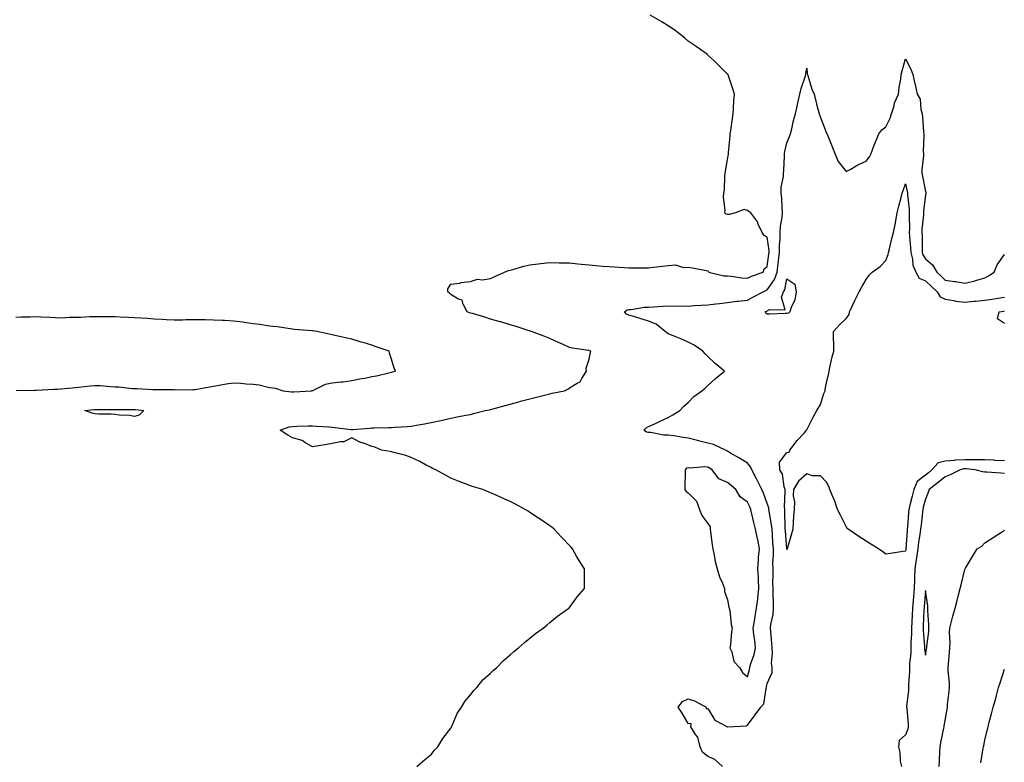
# Model space of a CAD drawing. Units: inches. Extents: x 899843 to 902483, y 7300538 to 7303178.
# Drawn here: x 900290 to 900788, y 7300974 to 7301350 of the extents above; entities that cross this region are included whole.
import ezdxf

# ---------------------------------------------------------------- set-up
doc = ezdxf.new("R2010")
doc.units = ezdxf.units.IN
doc.header["$MEASUREMENT"] = 0
doc.layers.add('Contour_89987300', color=7, linetype='Continuous', true_color=0x588784)

msp = doc.modelspace()

# ---------------------------------------------------------------- linework, layer by layer
at = {"layer": 'Contour_89987300'}
for points in [[(900490.79, 7300971.92, 3309), (900494.66, 7300975.31, 3309), (900498.05, 7300977.94, 3309), (900499.79, 7300980.18, 3309), (900501.49, 7300981.92, 3309), (900503.97, 7300986, 3309), (900508.05, 7300991.31, 3309), (900508.26, 7300991.71, 3309), (900508.42, 7300991.92, 3309), (900508.79, 7300992.66, 3309), (900511.29, 7300998.68, 3309), (900513.52, 7301001.92, 3309), (900515.18, 7301004.79, 3309), (900518.05, 7301008.17, 3309), (900519.62, 7301010.36, 3309), (900521.26, 7301011.92, 3309), (900524.28, 7301015.69, 3309), (900528.05, 7301019.1, 3309), (900529.48, 7301020.49, 3309), (900531.38, 7301021.92, 3309), (900534.6, 7301025.37, 3309), (900538.05, 7301028.43, 3309), (900539.88, 7301030.09, 3309), (900542.34, 7301031.92, 3309), (900545.33, 7301034.63, 3309), (900548.05, 7301036.84, 3309), (900550.83, 7301039.14, 3309), (900554.83, 7301041.92, 3309), (900556.52, 7301043.45, 3309), (900558.05, 7301044.7, 3309), (900562.02, 7301047.96, 3309), (900567.74, 7301051.92, 3309), (900567.89, 7301052.09, 3309), (900568.05, 7301052.25, 3309), (900572.13, 7301057.84, 3309), (900575.67, 7301061.92, 3309), (900575.71, 7301064.25, 3309), (900575.58, 7301069.45, 3309), (900575.59, 7301071.92, 3309), (900572.64, 7301076.51, 3309), (900571.64, 7301078.33, 3309), (900569.57, 7301081.92, 3309), (900568.88, 7301082.75, 3309), (900568.05, 7301083.75, 3309), (900564.09, 7301087.96, 3309), (900560.29, 7301091.92, 3309), (900559.05, 7301092.92, 3309), (900558.05, 7301093.62, 3309), (900553.19, 7301097.06, 3309), (900552.42, 7301097.55, 3309), (900548.05, 7301100.41, 3309), (900547.12, 7301100.99, 3309), (900545.65, 7301101.92, 3309), (900540.68, 7301104.55, 3309), (900538.05, 7301105.85, 3309), (900533.91, 7301107.79, 3309), (900530.91, 7301109.06, 3309), (900526.95, 7301110.82, 3309), (900524.18, 7301111.92, 3309), (900519.48, 7301113.35, 3309), (900518.05, 7301113.83, 3309), (900514.91, 7301115.06, 3309), (900512.21, 7301116.08, 3309), (900508.05, 7301117.76, 3309), (900505.34, 7301119.21, 3309), (900500.42, 7301121.92, 3309), (900498.82, 7301122.69, 3309), (900498.05, 7301123.1, 3309), (900495.6, 7301124.37, 3309), (900492.29, 7301126.16, 3309), (900488.05, 7301128.15, 3309), (900485.33, 7301129.2, 3309), (900479.23, 7301130.75, 3309), (900478.05, 7301131.12, 3309), (900477.4, 7301131.27, 3309), (900472.93, 7301131.92, 3309), (900469.56, 7301133.43, 3309), (900468.05, 7301133.8, 3309), (900464.96, 7301135.01, 3309), (900462.02, 7301135.88, 3309), (900458.05, 7301138.13, 3309), (900453.85, 7301136.12, 3309), (900452.29, 7301136.16, 3309), (900448.05, 7301135.18, 3309), (900445.26, 7301134.71, 3309), (900440.11, 7301133.98, 3309), (900438.05, 7301133.64, 3309), (900434.17, 7301135.8, 3309), (900432.85, 7301136.72, 3309), (900428.05, 7301138.12, 3309), (900425.57, 7301139.45, 3309), (900421.7, 7301141.92, 3309), (900426.29, 7301143.68, 3309), (900428.05, 7301143.9, 3309), (900430.13, 7301144, 3309), (900435.82, 7301144.16, 3309), (900438.05, 7301144.25, 3309), (900440.11, 7301143.98, 3309), (900446.3, 7301143.67, 3309), (900448.05, 7301143.46, 3309), (900449.46, 7301143.33, 3309), (900457.56, 7301142.41, 3309), (900458.05, 7301142.36, 3309), (900458.51, 7301142.38, 3309), (900466.89, 7301143.08, 3309), (900468.05, 7301143.13, 3309), (900469.34, 7301143.22, 3309), (900476.63, 7301143.35, 3309), (900478.05, 7301143.43, 3309), (900479.71, 7301143.58, 3309), (900486.12, 7301143.85, 3309), (900488.05, 7301144.03, 3309), (900490.62, 7301144.5, 3309), (900494.74, 7301145.23, 3309), (900498.05, 7301145.83, 3309), (900503.02, 7301146.89, 3309), (900503.07, 7301146.9, 3309), (900508.05, 7301147.99, 3309), (900511.29, 7301148.68, 3309), (900515.63, 7301149.5, 3309), (900518.05, 7301149.99, 3309), (900519.57, 7301150.41, 3309), (900525.35, 7301151.92, 3309), (900527.63, 7301152.35, 3309), (900528.05, 7301152.44, 3309), (900528.77, 7301152.64, 3309), (900535.53, 7301154.44, 3309), (900538.05, 7301155.16, 3309), (900542.52, 7301156.39, 3309), (900543.34, 7301156.63, 3309), (900548.05, 7301157.91, 3309), (900551.37, 7301158.61, 3309), (900556.02, 7301159.89, 3309), (900558.05, 7301160.37, 3309), (900559.32, 7301160.64, 3309), (900565.55, 7301161.92, 3309), (900567.2, 7301162.77, 3309), (900568.05, 7301163.34, 3309), (900571.87, 7301165.75, 3309), (900573.53, 7301166.43, 3309), (900574.28, 7301168.14, 3309), (900576.69, 7301171.92, 3309), (900576.57, 7301173.4, 3309), (900578.05, 7301177.94, 3309), (900578.75, 7301181.23, 3309), (900578.82, 7301181.92, 3309), (900578.26, 7301182.13, 3309), (900578.05, 7301182.21, 3309), (900577.67, 7301182.3, 3309), (900569.55, 7301183.41, 3309), (900568.05, 7301183.88, 3309), (900564.56, 7301185.41, 3309), (900562.43, 7301186.3, 3309), (900558.05, 7301188.32, 3309), (900555.53, 7301189.39, 3309), (900548.77, 7301191.92, 3309), (900548.25, 7301192.12, 3309), (900548.05, 7301192.18, 3309), (900547.67, 7301192.29, 3309), (900540.66, 7301194.53, 3309), (900538.05, 7301195.27, 3309), (900533.26, 7301196.71, 3309), (900532.94, 7301196.81, 3309), (900528.05, 7301198.21, 3309), (900525.23, 7301199.1, 3309), (900519.02, 7301200.95, 3309), (900518.05, 7301201.25, 3309), (900517.56, 7301201.42, 3309), (900516.29, 7301201.92, 3309), (900514.24, 7301205.73, 3309), (900513.82, 7301207.69, 3309), (900511.52, 7301208.45, 3309), (900508.05, 7301210.61, 3309), (900507.39, 7301211.26, 3309), (900506.48, 7301211.92, 3309), (900506.52, 7301213.45, 3309), (900508.05, 7301215.83, 3309), (900512.54, 7301216.4, 3309), (900513.27, 7301216.7, 3309), (900518.05, 7301217.11, 3309), (900521.59, 7301218.38, 3309), (900524.14, 7301218.01, 3309), (900528.05, 7301218.66, 3309), (900530.23, 7301219.74, 3309), (900535.16, 7301221.92, 3309), (900537.27, 7301222.7, 3309), (900538.05, 7301222.91, 3309), (900539.38, 7301223.25, 3309), (900545.05, 7301224.92, 3309), (900548.05, 7301225.63, 3309), (900552.27, 7301226.14, 3309), (900553.64, 7301226.33, 3309), (900558.05, 7301226.83, 3309), (900562.82, 7301226.7, 3309), (900563.29, 7301226.68, 3309), (900568.05, 7301226.55, 3309), (900572.3, 7301226.17, 3309), (900573.97, 7301226, 3309), (900578.05, 7301225.63, 3309), (900581.45, 7301225.32, 3309), (900584.98, 7301224.99, 3309), (900588.05, 7301224.69, 3309), (900590.67, 7301224.55, 3309), (900595.77, 7301224.2, 3309), (900598.05, 7301224.07, 3309), (900600.23, 7301224.1, 3309), (900605.91, 7301224.06, 3309), (900608.05, 7301224.1, 3309), (900610.6, 7301224.47, 3309), (900615.11, 7301224.86, 3309), (900618.05, 7301225.36, 3309), (900621.66, 7301225.53, 3309), (900625.69, 7301224.28, 3309), (900628.05, 7301224.51, 3309), (900630.26, 7301224.13, 3309), (900637.27, 7301222.7, 3309), (900638.05, 7301222.56, 3309), (900638.33, 7301222.2, 3309), (900638.5, 7301221.92, 3309), (900646.12, 7301219.99, 3309), (900648.05, 7301220.05, 3309), (900650.02, 7301219.95, 3309), (900655.09, 7301218.96, 3309), (900658.05, 7301218.84, 3309), (900660.14, 7301219.82, 3309), (900665.97, 7301221.92, 3309), (900666.44, 7301223.53, 3309), (900668.05, 7301224.79, 3309), (900668.89, 7301231.07, 3309), (900669, 7301231.92, 3309), (900668.99, 7301232.87, 3309), (900668.05, 7301239.57, 3309), (900666.54, 7301240.41, 3309), (900665.46, 7301241.92, 3309), (900663.4, 7301246.57, 3309), (900663.24, 7301247.11, 3309), (900659.77, 7301251.92, 3309), (900658.75, 7301252.62, 3309), (900658.05, 7301253.08, 3309), (900656.45, 7301253.52, 3309), (900652, 7301251.92, 3309), (900648.85, 7301251.12, 3309), (900648.05, 7301251, 3309), (900647.34, 7301251.21, 3309), (900646.63, 7301251.92, 3309), (900646.75, 7301253.22, 3309), (900646.01, 7301259.88, 3309), (900646.14, 7301261.92, 3309), (900646.38, 7301263.6, 3309), (900646.59, 7301270.46, 3309), (900646.77, 7301271.92, 3309), (900646.98, 7301272.99, 3309), (900648.05, 7301278.87, 3309), (900648.47, 7301281.5, 3309), (900648.51, 7301281.92, 3309), (900648.56, 7301282.43, 3309), (900649.29, 7301290.69, 3309), (900649.39, 7301291.92, 3309), (900649.6, 7301293.47, 3309), (900650.43, 7301299.54, 3309), (900650.76, 7301301.92, 3309), (900651.02, 7301304.89, 3309), (900651.23, 7301308.75, 3309), (900651.55, 7301311.92, 3309), (900650.69, 7301314.56, 3309), (900648.28, 7301321.69, 3309), (900648.21, 7301321.92, 3309), (900648.14, 7301322.01, 3309), (900648.05, 7301322.1, 3309), (900643.12, 7301327, 3309), (900641.01, 7301328.96, 3309), (900638.05, 7301331.71, 3309), (900637.94, 7301331.81, 3309), (900637.82, 7301331.92, 3309), (900632.15, 7301336.02, 3309), (900628.05, 7301338.8, 3309), (900626.33, 7301340.19, 3309), (900624.3, 7301341.92, 3309), (900620.84, 7301344.71, 3309), (900618.05, 7301346.45, 3309), (900614.71, 7301348.58, 3309), (900608.85, 7301351.92, 3309)], [(900645.41, 7300971.92, 3308), (900641.55, 7300975.42, 3308), (900638.05, 7300977.02, 3308), (900635.26, 7300979.13, 3308), (900634.07, 7300981.92, 3308), (900632.91, 7300986.78, 3308), (900631.86, 7300988.11, 3308), (900629.47, 7300991.92, 3308), (900629.57, 7300993.44, 3308), (900628.05, 7300993.73, 3308), (900625.08, 7300998.95, 3308), (900622.96, 7301001.92, 3308), (900625.15, 7301004.81, 3308), (900628.05, 7301006.04, 3308), (900631.31, 7301005.18, 3308), (900637.16, 7301001.92, 3308), (900637.24, 7301001.11, 3308), (900638.05, 7301001.24, 3308), (900641.51, 7300995.38, 3308), (900648, 7300991.97, 3308), (900648.05, 7300991.94, 3308), (900648.07, 7300991.94, 3308), (900657.47, 7300992.5, 3308), (900658.05, 7300992.8, 3308), (900662.02, 7300997.95, 3308), (900664.89, 7301001.92, 3308), (900666.36, 7301003.61, 3308), (900667.52, 7301011.38, 3308), (900667.72, 7301011.92, 3308), (900667.78, 7301012.18, 3308), (900668.05, 7301013.91, 3308), (900670.61, 7301019.36, 3308), (900670.56, 7301021.92, 3308), (900670.25, 7301024.13, 3308), (900670.78, 7301029.19, 3308), (900670.53, 7301031.92, 3308), (900670.35, 7301034.22, 3308), (900669.84, 7301040.12, 3308), (900669.71, 7301041.92, 3308), (900669.84, 7301043.72, 3308), (900671.13, 7301048.84, 3308), (900671.29, 7301051.92, 3308), (900671.19, 7301055.06, 3308), (900671.14, 7301058.83, 3308), (900671.05, 7301061.92, 3308), (900670.95, 7301064.82, 3308), (900671.13, 7301068.84, 3308), (900671.03, 7301071.92, 3308), (900670.98, 7301074.85, 3308), (900671.22, 7301078.75, 3308), (900671.17, 7301081.92, 3308), (900670.96, 7301084.83, 3308), (900670.7, 7301089.27, 3308), (900670.51, 7301091.92, 3308), (900670.3, 7301094.18, 3308), (900668.99, 7301100.98, 3308), (900668.88, 7301101.92, 3308), (900668.8, 7301102.66, 3308), (900668.05, 7301104.88, 3308), (900666.23, 7301110.1, 3308), (900665.42, 7301111.92, 3308), (900662.93, 7301116.79, 3308), (900662.65, 7301117.31, 3308), (900660.25, 7301121.92, 3308), (900659.56, 7301123.43, 3308), (900658.05, 7301125.32, 3308), (900654.03, 7301127.91, 3308), (900649.56, 7301130.42, 3308), (900648.05, 7301131.3, 3308), (900647.67, 7301131.54, 3308), (900646.94, 7301131.92, 3308), (900640.84, 7301134.71, 3308), (900638.05, 7301135.46, 3308), (900633.33, 7301136.64, 3308), (900632.88, 7301136.75, 3308), (900628.05, 7301137.93, 3308), (900624.52, 7301138.39, 3308), (900620.88, 7301139.09, 3308), (900618.05, 7301139.5, 3308), (900615.58, 7301139.46, 3308), (900609.18, 7301140.79, 3308), (900608.05, 7301140.76, 3308), (900607.09, 7301140.95, 3308), (900605.6, 7301141.92, 3308), (900606.87, 7301143.1, 3308), (900608.05, 7301143.83, 3308), (900611.58, 7301145.45, 3308), (900613.61, 7301146.36, 3308), (900618.05, 7301148.41, 3308), (900620.28, 7301149.69, 3308), (900623.86, 7301151.92, 3308), (900625.89, 7301154.08, 3308), (900628.05, 7301156.05, 3308), (900630.94, 7301159.03, 3308), (900635.07, 7301161.92, 3308), (900636.65, 7301163.32, 3308), (900638.05, 7301164.55, 3308), (900641.87, 7301168.1, 3308), (900646.41, 7301171.92, 3308), (900641.78, 7301175.64, 3308), (900638.05, 7301179.26, 3308), (900636.7, 7301180.57, 3308), (900635.56, 7301181.92, 3308), (900631.08, 7301184.95, 3308), (900628.05, 7301186.5, 3308), (900624.35, 7301188.22, 3308), (900620.09, 7301189.88, 3308), (900618.05, 7301190.74, 3308), (900617.32, 7301191.2, 3308), (900616.37, 7301191.92, 3308), (900611.82, 7301195.69, 3308), (900608.05, 7301197.04, 3308), (900604.37, 7301198.24, 3308), (900600.56, 7301199.4, 3308), (900598.05, 7301200.2, 3308), (900596.87, 7301200.74, 3308), (900595.87, 7301201.92, 3308), (900597.17, 7301202.8, 3308), (900598.05, 7301203.06, 3308), (900599.21, 7301203.08, 3308), (900605.78, 7301204.19, 3308), (900608.05, 7301204.21, 3308), (900610.55, 7301204.41, 3308), (900615.33, 7301204.63, 3308), (900618.05, 7301204.87, 3308), (900620.84, 7301204.7, 3308), (900625.08, 7301204.9, 3308), (900628.05, 7301204.75, 3308), (900631.11, 7301204.98, 3308), (900634.78, 7301205.19, 3308), (900638.05, 7301205.45, 3308), (900642.05, 7301205.92, 3308), (900643.93, 7301206.04, 3308), (900648.05, 7301206.6, 3308), (900652.78, 7301207.19, 3308), (900653.38, 7301207.24, 3308), (900658.05, 7301207.8, 3308), (900660.76, 7301209.21, 3308), (900665.98, 7301211.92, 3308), (900667.35, 7301212.61, 3308), (900668.05, 7301212.9, 3308), (900671.79, 7301218.19, 3308), (900673.12, 7301221.92, 3308), (900673.67, 7301226.3, 3308), (900673.82, 7301227.69, 3308), (900674.33, 7301231.92, 3308), (900674.3, 7301235.66, 3308), (900674.66, 7301238.53, 3308), (900674.63, 7301241.92, 3308), (900674.84, 7301245.13, 3308), (900675.65, 7301249.52, 3308), (900675.84, 7301251.92, 3308), (900675.61, 7301254.36, 3308), (900675.45, 7301259.32, 3308), (900675.16, 7301261.92, 3308), (900675.14, 7301264.83, 3308), (900676.35, 7301270.22, 3308), (900676.32, 7301271.92, 3308), (900676.41, 7301273.56, 3308), (900676.76, 7301280.62, 3308), (900676.82, 7301281.92, 3308), (900676.96, 7301283, 3308), (900678.05, 7301287.36, 3308), (900679.41, 7301290.55, 3308), (900679.92, 7301291.92, 3308), (900680.53, 7301294.4, 3308), (900681.4, 7301298.57, 3308), (900682.3, 7301301.92, 3308), (900683.44, 7301306.53, 3308), (900683.63, 7301307.51, 3308), (900684.64, 7301311.92, 3308), (900685.2, 7301314.77, 3308), (900687.41, 7301321.28, 3308), (900687.57, 7301321.92, 3308), (900687.58, 7301322.4, 3308), (900688.05, 7301325.02, 3308), (900688.34, 7301322.21, 3308), (900688.39, 7301321.92, 3308), (900688.58, 7301321.39, 3308), (900690.64, 7301314.51, 3308), (900691.73, 7301311.92, 3308), (900692.95, 7301307.03, 3308), (900692.98, 7301306.85, 3308), (900694.34, 7301301.92, 3308), (900695.34, 7301299.21, 3308), (900698.05, 7301292.28, 3308), (900698.17, 7301292.04, 3308), (900698.2, 7301291.92, 3308), (900698.3, 7301291.68, 3308), (900701.09, 7301284.96, 3308), (900702.26, 7301281.92, 3308), (900704, 7301277.87, 3308), (900708.05, 7301272.8, 3308), (900709.96, 7301273.82, 3308), (900713.85, 7301276.12, 3308), (900718.05, 7301277.96, 3308), (900719.8, 7301280.17, 3308), (900720.61, 7301281.92, 3308), (900722.22, 7301286.09, 3308), (900722.67, 7301287.3, 3308), (900724.54, 7301291.92, 3308), (900726.07, 7301293.89, 3308), (900728.05, 7301295.4, 3308), (900730.19, 7301299.77, 3308), (900730.94, 7301301.92, 3308), (900732.2, 7301306.07, 3308), (900732.43, 7301307.55, 3308), (900734.49, 7301311.92, 3308), (900734.75, 7301315.22, 3308), (900735.6, 7301319.47, 3308), (900735.85, 7301321.92, 3308), (900736.3, 7301323.67, 3308), (900738.05, 7301329.86, 3308), (900740.73, 7301324.6, 3308), (900741.64, 7301321.92, 3308), (900742.77, 7301317.2, 3308), (900742.91, 7301316.77, 3308), (900743.84, 7301311.92, 3308), (900745.48, 7301309.35, 3308), (900745.7, 7301304.26, 3308), (900746.4, 7301301.92, 3308), (900746.65, 7301300.52, 3308), (900747.11, 7301292.86, 3308), (900747.25, 7301291.92, 3308), (900747.29, 7301291.17, 3308), (900746.99, 7301282.97, 3308), (900747.04, 7301281.92, 3308), (900747.03, 7301280.89, 3308), (900746.32, 7301273.65, 3308), (900746.3, 7301271.92, 3308), (900746.59, 7301270.46, 3308), (900748.05, 7301262.72, 3308), (900748.25, 7301262.12, 3308), (900748.26, 7301261.92, 3308), (900748.26, 7301261.71, 3308), (900748.05, 7301260.85, 3308), (900747.07, 7301252.9, 3308), (900747.07, 7301251.92, 3308), (900747.03, 7301250.9, 3308), (900746.32, 7301243.65, 3308), (900746.26, 7301241.92, 3308), (900746.35, 7301240.22, 3308), (900746.38, 7301233.58, 3308), (900746.47, 7301231.92, 3308), (900746.79, 7301230.65, 3308), (900748.05, 7301228.6, 3308), (900751.66, 7301225.53, 3308), (900753.81, 7301221.92, 3308), (900756, 7301219.87, 3308), (900758.05, 7301217.92, 3308), (900762.72, 7301217.25, 3308), (900763.39, 7301217.26, 3308), (900768.05, 7301216.3, 3308), (900772.61, 7301217.36, 3308), (900774.05, 7301217.92, 3308), (900778.05, 7301219.12, 3308), (900779.93, 7301220.04, 3308), (900782.84, 7301221.92, 3308), (900784.37, 7301225.59, 3308), (900788.05, 7301230.9, 3308)], [(900788.05, 7301126.53, 3307), (900783.23, 7301126.73, 3307), (900782.89, 7301126.75, 3307), (900778.05, 7301126.96, 3307), (900773.12, 7301126.99, 3307), (900773, 7301126.98, 3307), (900768.05, 7301127, 3307), (900763.17, 7301126.8, 3307), (900762.84, 7301126.71, 3307), (900758.05, 7301126.39, 3307), (900754.45, 7301125.52, 3307), (900751.39, 7301121.92, 3307), (900749.56, 7301120.41, 3307), (900748.05, 7301119.2, 3307), (900743.93, 7301116.04, 3307), (900742.16, 7301111.92, 3307), (900741.33, 7301108.64, 3307), (900740.24, 7301104.12, 3307), (900739.71, 7301101.92, 3307), (900739.56, 7301100.42, 3307), (900738.99, 7301092.86, 3307), (900738.9, 7301091.92, 3307), (900738.8, 7301091.17, 3307), (900738.16, 7301082.04, 3307), (900738.15, 7301081.92, 3307), (900738.14, 7301081.83, 3307), (900738.05, 7301080.77, 3307), (900736.73, 7301080.6, 3307), (900730.34, 7301079.63, 3307), (900728.05, 7301079.35, 3307), (900726.61, 7301080.48, 3307), (900724.41, 7301081.92, 3307), (900720.46, 7301084.32, 3307), (900718.05, 7301085.81, 3307), (900714.34, 7301088.21, 3307), (900708.94, 7301091.92, 3307), (900708.55, 7301092.42, 3307), (900708.05, 7301093.29, 3307), (900705.15, 7301099.03, 3307), (900703.69, 7301101.92, 3307), (900702.2, 7301106.07, 3307), (900700.93, 7301109.04, 3307), (900699.79, 7301111.92, 3307), (900699.36, 7301113.23, 3307), (900698.05, 7301115.62, 3307), (900695.01, 7301118.88, 3307), (900691.03, 7301118.94, 3307), (900688.05, 7301119.99, 3307), (900683.81, 7301116.17, 3307), (900681.38, 7301111.92, 3307), (900681.26, 7301108.71, 3307), (900681.83, 7301105.7, 3307), (900681.74, 7301101.92, 3307), (900681.36, 7301098.61, 3307), (900681.26, 7301095.13, 3307), (900680.95, 7301091.92, 3307), (900680.4, 7301089.57, 3307), (900678.18, 7301082.05, 3307), (900678.15, 7301081.92, 3307), (900678.13, 7301081.83, 3307), (900678.05, 7301081.61, 3307), (900678.03, 7301081.89, 3307), (900678.03, 7301081.92, 3307), (900678.02, 7301081.95, 3307), (900677.25, 7301091.12, 3307), (900677.19, 7301091.92, 3307), (900677.1, 7301092.87, 3307), (900677.04, 7301100.91, 3307), (900676.93, 7301101.92, 3307), (900676.78, 7301103.19, 3307), (900677.22, 7301111.1, 3307), (900677.08, 7301111.92, 3307), (900676.61, 7301113.37, 3307), (900675.85, 7301119.71, 3307), (900674.48, 7301121.92, 3307), (900674.2, 7301125.77, 3307), (900678.05, 7301130.71, 3307), (900679.17, 7301130.81, 3307), (900679.51, 7301131.92, 3307), (900683.25, 7301136.71, 3307), (900686.84, 7301140.71, 3307), (900687.92, 7301141.92, 3307), (900687.97, 7301142, 3307), (900688.05, 7301142.18, 3307), (900691.32, 7301148.65, 3307), (900693.1, 7301151.92, 3307), (900694.99, 7301154.99, 3307), (900696.73, 7301160.6, 3307), (900697.29, 7301161.92, 3307), (900697.42, 7301162.55, 3307), (900698.05, 7301165.97, 3307), (900699.15, 7301170.82, 3307), (900699.34, 7301171.92, 3307), (900699.8, 7301173.67, 3307), (900700.88, 7301179.09, 3307), (900701.76, 7301181.92, 3307), (900701.82, 7301185.69, 3307), (900701.57, 7301188.4, 3307), (900701.65, 7301191.92, 3307), (900704.69, 7301195.28, 3307), (900708.05, 7301198.48, 3307), (900709.44, 7301200.53, 3307), (900709.71, 7301201.92, 3307), (900711.25, 7301205.12, 3307), (900712.42, 7301207.55, 3307), (900714.52, 7301211.92, 3307), (900715.74, 7301214.23, 3307), (900718.05, 7301218.17, 3307), (900719.56, 7301220.41, 3307), (900721.22, 7301221.92, 3307), (900725.14, 7301224.82, 3307), (900728.05, 7301227.77, 3307), (900729.17, 7301230.8, 3307), (900729.4, 7301231.92, 3307), (900729.88, 7301233.75, 3307), (900731.07, 7301238.9, 3307), (900731.91, 7301241.92, 3307), (900732.94, 7301246.8, 3307), (900732.99, 7301246.98, 3307), (900733.82, 7301251.92, 3307), (900734.7, 7301255.28, 3307), (900735.81, 7301259.68, 3307), (900736.39, 7301261.92, 3307), (900736.78, 7301263.2, 3307), (900738.05, 7301266.6, 3307), (900738.83, 7301262.7, 3307), (900738.98, 7301261.92, 3307), (900738.98, 7301260.99, 3307), (900739.89, 7301253.76, 3307), (900739.89, 7301251.92, 3307), (900739.82, 7301250.15, 3307), (900740, 7301243.87, 3307), (900739.93, 7301241.92, 3307), (900740.04, 7301239.93, 3307), (900740.55, 7301234.42, 3307), (900740.67, 7301231.92, 3307), (900741.54, 7301228.42, 3307), (900741.63, 7301225.5, 3307), (900743.27, 7301221.92, 3307), (900744.94, 7301218.81, 3307), (900748.05, 7301217.54, 3307), (900750.95, 7301214.82, 3307), (900753.99, 7301211.92, 3307), (900755.52, 7301209.39, 3307), (900758.05, 7301208.21, 3307), (900762.4, 7301207.57, 3307), (900763.45, 7301207.31, 3307), (900768.05, 7301206.78, 3307), (900772.7, 7301207.27, 3307), (900773.44, 7301207.31, 3307), (900778.05, 7301207.75, 3307), (900781.69, 7301208.28, 3307), (900784.89, 7301208.77, 3307), (900788.05, 7301209.22, 3307)], [(900788.05, 7301195.9, 3306), (900784.46, 7301198.33, 3306), (900785.43, 7301201.92, 3306), (900787.73, 7301202.24, 3306), (900788.05, 7301202.29, 3306)], [(900288.17, 7301162.04, 3310), (900297.72, 7301162.25, 3310), (900298.05, 7301162.24, 3310), (900298.37, 7301162.24, 3310), (900307.31, 7301162.66, 3310), (900308.05, 7301162.66, 3310), (900308.87, 7301162.74, 3310), (900316.5, 7301163.46, 3310), (900318.05, 7301163.61, 3310), (900319.93, 7301163.8, 3310), (900325.59, 7301164.37, 3310), (900328.05, 7301164.63, 3310), (900330.71, 7301164.58, 3310), (900335.93, 7301164.05, 3310), (900338.05, 7301163.99, 3310), (900340.08, 7301163.95, 3310), (900346.83, 7301163.13, 3310), (900348.05, 7301163.1, 3310), (900349.22, 7301163.09, 3310), (900357.41, 7301162.56, 3310), (900358.05, 7301162.55, 3310), (900358.67, 7301162.54, 3310), (900367.49, 7301162.49, 3310), (900368.05, 7301162.47, 3310), (900368.65, 7301162.52, 3310), (900377.52, 7301162.45, 3310), (900378.05, 7301162.51, 3310), (900378.77, 7301162.64, 3310), (900386.06, 7301163.91, 3310), (900388.05, 7301164.28, 3310), (900390.83, 7301164.7, 3310), (900394.5, 7301165.47, 3310), (900398.05, 7301165.93, 3310), (900401.83, 7301165.7, 3310), (900404.53, 7301165.44, 3310), (900408.05, 7301165.21, 3310), (900411.06, 7301164.94, 3310), (900416.34, 7301163.63, 3310), (900418.05, 7301163.42, 3310), (900419.39, 7301163.26, 3310), (900423.31, 7301161.92, 3310), (900427.51, 7301161.38, 3310), (900428.05, 7301161.34, 3310), (900428.6, 7301161.37, 3310), (900437.5, 7301161.92, 3310), (900437.95, 7301162.02, 3310), (900438.05, 7301162.06, 3310), (900438.25, 7301162.12, 3310), (900444.68, 7301165.29, 3310), (900448.05, 7301165.91, 3310), (900452.54, 7301166.41, 3310), (900453.6, 7301166.37, 3310), (900458.05, 7301167.05, 3310), (900462.07, 7301167.9, 3310), (900464.49, 7301168.36, 3310), (900468.05, 7301169.07, 3310), (900470.42, 7301169.55, 3310), (900477.35, 7301171.23, 3310), (900478.05, 7301171.37, 3310), (900478.48, 7301171.48, 3310), (900480.1, 7301171.92, 3310), (900479.43, 7301173.3, 3310), (900478.05, 7301177.86, 3310), (900477.04, 7301180.9, 3310), (900476.82, 7301181.92, 3310), (900470.28, 7301184.16, 3310), (900468.05, 7301185.05, 3310), (900463.71, 7301186.27, 3310), (900462.64, 7301186.51, 3310), (900458.05, 7301187.95, 3310), (900454.76, 7301188.63, 3310), (900450.3, 7301189.67, 3310), (900448.05, 7301190.16, 3310), (900446.6, 7301190.47, 3310), (900440.22, 7301191.92, 3310), (900438.3, 7301192.16, 3310), (900438.05, 7301192.17, 3310), (900437.77, 7301192.2, 3310), (900429.05, 7301192.92, 3310), (900428.05, 7301193.03, 3310), (900426.79, 7301193.18, 3310), (900420.35, 7301194.22, 3310), (900418.05, 7301194.47, 3310), (900415.14, 7301194.82, 3310), (900411.58, 7301195.45, 3310), (900408.05, 7301195.83, 3310), (900403.51, 7301196.46, 3310), (900402.77, 7301196.64, 3310), (900398.05, 7301197.15, 3310), (900393.54, 7301197.41, 3310), (900392.58, 7301197.39, 3310), (900388.05, 7301197.61, 3310), (900383.88, 7301197.75, 3310), (900382.23, 7301197.74, 3310), (900378.05, 7301197.86, 3310), (900373.95, 7301197.82, 3310), (900372.28, 7301197.69, 3310), (900368.05, 7301197.65, 3310), (900364.01, 7301197.88, 3310), (900361.99, 7301197.98, 3310), (900358.05, 7301198.2, 3310), (900354.52, 7301198.39, 3310), (900351.4, 7301198.57, 3310), (900348.05, 7301198.76, 3310), (900345.03, 7301198.9, 3310), (900340.78, 7301199.19, 3310), (900338.05, 7301199.32, 3310), (900335.46, 7301199.33, 3310), (900330.62, 7301199.35, 3310), (900328.05, 7301199.36, 3310), (900325.39, 7301199.26, 3310), (900320.97, 7301199, 3310), (900318.05, 7301198.9, 3310), (900315.07, 7301198.94, 3310), (900311.26, 7301198.71, 3310), (900308.05, 7301198.75, 3310), (900305.17, 7301199.04, 3310), (900300.82, 7301199.15, 3310), (900298.05, 7301199.39, 3310), (900295.37, 7301199.23, 3310), (900290.76, 7301199.21, 3310), (900288.05, 7301199.05, 3310)], [(900788.05, 7301120.15, 3308), (900786.3, 7301120.17, 3308), (900779.21, 7301120.76, 3308), (900778.05, 7301120.78, 3308), (900777.08, 7301120.95, 3308), (900773.21, 7301121.92, 3308), (900768.61, 7301122.48, 3308), (900768.05, 7301122.48, 3308), (900767.51, 7301122.46, 3308), (900765.62, 7301121.92, 3308), (900760.6, 7301119.36, 3308), (900758.05, 7301118.39, 3308), (900754.5, 7301115.46, 3308), (900750.02, 7301111.92, 3308), (900749.51, 7301110.46, 3308), (900748.05, 7301107.13, 3308), (900746.99, 7301102.98, 3308), (900746.72, 7301101.92, 3308), (900746.58, 7301100.45, 3308), (900745.86, 7301094.11, 3308), (900745.66, 7301091.92, 3308), (900745.31, 7301089.18, 3308), (900744.64, 7301085.34, 3308), (900744.24, 7301081.92, 3308), (900743.54, 7301077.42, 3308), (900743.38, 7301076.6, 3308), (900742.74, 7301071.92, 3308), (900742.6, 7301067.38, 3308), (900742.53, 7301066.4, 3308), (900742.38, 7301061.92, 3308), (900742.06, 7301057.91, 3308), (900741.88, 7301055.76, 3308), (900741.58, 7301051.92, 3308), (900741.4, 7301048.57, 3308), (900741.19, 7301045.06, 3308), (900741.03, 7301041.92, 3308), (900741.05, 7301038.92, 3308), (900740.76, 7301034.63, 3308), (900740.77, 7301031.92, 3308), (900740.78, 7301029.19, 3308), (900740.09, 7301023.96, 3308), (900740.1, 7301021.92, 3308), (900740.03, 7301019.94, 3308), (900739.59, 7301013.45, 3308), (900739.53, 7301011.92, 3308), (900739.59, 7301010.38, 3308), (900738.54, 7301002.41, 3308), (900738.57, 7301001.92, 3308), (900738.6, 7301001.37, 3308), (900739.34, 7300993.21, 3308), (900739.4, 7300991.92, 3308), (900739.26, 7300990.71, 3308), (900738.05, 7300987.98, 3308), (900734.84, 7300985.13, 3308), (900734.4, 7300981.92, 3308), (900735.21, 7300979.08, 3308), (900735.38, 7300974.59, 3308), (900735.9, 7300971.92, 3308)], [(900755.05, 7300971.92, 3308), (900755.19, 7300974.78, 3308), (900755.42, 7300979.28, 3308), (900755.55, 7300981.92, 3308), (900755.88, 7300984.09, 3308), (900757.39, 7300991.26, 3308), (900757.5, 7300991.92, 3308), (900757.54, 7300992.43, 3308), (900758.05, 7300995.21, 3308), (900759.07, 7301000.89, 3308), (900759.19, 7301001.92, 3308), (900759.32, 7301003.19, 3308), (900760.05, 7301009.92, 3308), (900760.25, 7301011.92, 3308), (900760.26, 7301014.13, 3308), (900759.62, 7301020.35, 3308), (900759.63, 7301021.92, 3308), (900759.81, 7301023.68, 3308), (900760.24, 7301029.73, 3308), (900760.48, 7301031.92, 3308), (900760.67, 7301034.54, 3308), (900760.28, 7301039.69, 3308), (900760.5, 7301041.92, 3308), (900761.35, 7301045.22, 3308), (900761.99, 7301047.98, 3308), (900763.08, 7301051.92, 3308), (900764.15, 7301055.82, 3308), (900764.83, 7301058.7, 3308), (900765.67, 7301061.92, 3308), (900766.16, 7301063.81, 3308), (900768.05, 7301071.59, 3308), (900768.12, 7301071.85, 3308), (900768.15, 7301071.92, 3308), (900768.29, 7301072.16, 3308), (900771.84, 7301078.13, 3308), (900774.28, 7301081.92, 3308), (900776.62, 7301083.35, 3308), (900778.05, 7301085.02, 3308), (900782.26, 7301087.71, 3308), (900786.54, 7301090.41, 3308), (900788.05, 7301091.36, 3308)], [(900776.17, 7300973.8, 3307), (900777.35, 7300981.23, 3307), (900777.46, 7300981.92, 3307), (900777.55, 7300982.42, 3307), (900778.05, 7300985.42, 3307), (900779.43, 7300990.54, 3307), (900779.78, 7300991.92, 3307), (900780.38, 7300994.25, 3307), (900781.51, 7300998.46, 3307), (900782.37, 7301001.92, 3307), (900783.62, 7301006.35, 3307), (900784, 7301007.87, 3307), (900785.09, 7301011.92, 3307), (900785.83, 7301014.14, 3307), (900788.05, 7301021.12, 3307)]]:
    msp.add_polyline3d(points, dxfattribs=at)
for points in [[(900678.05, 7301200.97, 3307), (900677.08, 7301200.95, 3307), (900669.24, 7301200.74, 3307), (900668.05, 7301200.72, 3307), (900667.28, 7301201.16, 3307), (900667.1, 7301201.92, 3307), (900667.72, 7301202.25, 3307), (900668.05, 7301202.42, 3307), (900669.2, 7301203.07, 3307), (900677.11, 7301202.86, 3307), (900675.36, 7301209.23, 3307), (900676.36, 7301211.92, 3307), (900677, 7301212.97, 3307), (900678.05, 7301218.48, 3307), (900682.05, 7301215.91, 3307), (900682.71, 7301211.92, 3307), (900682, 7301207.97, 3307), (900680.19, 7301204.06, 3307), (900679.57, 7301201.92, 3307), (900678.86, 7301201.11, 3307)], [(900348.05, 7301148.99, 3309), (900345.58, 7301149.45, 3309), (900340.36, 7301149.62, 3309), (900338.05, 7301149.94, 3309), (900336.23, 7301150.1, 3309), (900329.82, 7301150.15, 3309), (900328.05, 7301150.29, 3309), (900326.67, 7301150.54, 3309), (900323.01, 7301151.92, 3309), (900327.54, 7301152.43, 3309), (900328.05, 7301152.48, 3309), (900328.59, 7301152.46, 3309), (900337.49, 7301152.48, 3309), (900338.05, 7301152.46, 3309), (900338.56, 7301152.44, 3309), (900347.47, 7301152.5, 3309), (900348.05, 7301152.48, 3309), (900348.57, 7301152.44, 3309), (900352.75, 7301151.92, 3309), (900350.41, 7301149.56, 3309)], [(900658.05, 7301017.22, 3309), (900659.05, 7301020.92, 3309), (900659.25, 7301021.92, 3309), (900659.65, 7301023.52, 3309), (900661.49, 7301028.48, 3309), (900662.12, 7301031.92, 3309), (900661.77, 7301035.64, 3309), (900661.33, 7301038.65, 3309), (900660.99, 7301041.92, 3309), (900661.59, 7301045.46, 3309), (900662, 7301047.97, 3309), (900662.67, 7301051.92, 3309), (900663.36, 7301056.61, 3309), (900663.36, 7301057.22, 3309), (900663.88, 7301061.92, 3309), (900663.59, 7301066.38, 3309), (900663.63, 7301067.5, 3309), (900663.27, 7301071.92, 3309), (900663.65, 7301076.32, 3309), (900663.73, 7301077.59, 3309), (900664.08, 7301081.92, 3309), (900663.26, 7301086.71, 3309), (900663.23, 7301087.11, 3309), (900662.19, 7301091.92, 3309), (900661.37, 7301095.24, 3309), (900660.29, 7301099.68, 3309), (900659.74, 7301101.92, 3309), (900659.27, 7301103.14, 3309), (900658.05, 7301105.64, 3309), (900654.44, 7301108.31, 3309), (900652.11, 7301111.92, 3309), (900650.04, 7301113.9, 3309), (900648.05, 7301115.46, 3309), (900643.55, 7301117.43, 3309), (900640.23, 7301121.92, 3309), (900638.93, 7301122.8, 3309), (900638.05, 7301123.3, 3309), (900636.48, 7301123.49, 3309), (900628.85, 7301122.71, 3309), (900628.05, 7301122.88, 3309), (900627.26, 7301122.71, 3309), (900626.51, 7301121.92, 3309), (900626.58, 7301120.45, 3309), (900626.33, 7301113.64, 3309), (900626.41, 7301111.92, 3309), (900627.04, 7301110.91, 3309), (900628.05, 7301110.35, 3309), (900632.29, 7301106.16, 3309), (900633.83, 7301101.92, 3309), (900634.93, 7301098.8, 3309), (900638.05, 7301094.8, 3309), (900639.17, 7301093.04, 3309), (900639.16, 7301091.92, 3309), (900639.37, 7301090.6, 3309), (900640.15, 7301084.02, 3309), (900640.51, 7301081.92, 3309), (900641.22, 7301078.75, 3309), (900641.66, 7301075.53, 3309), (900642.68, 7301071.92, 3309), (900643.91, 7301067.79, 3309), (900645.41, 7301064.56, 3309), (900646.43, 7301061.92, 3309), (900646.51, 7301060.38, 3309), (900648.05, 7301056.14, 3309), (900648.65, 7301052.53, 3309), (900648.9, 7301051.92, 3309), (900649.13, 7301050.85, 3309), (900649.91, 7301043.79, 3309), (900650.42, 7301041.92, 3309), (900649.96, 7301040.02, 3309), (900649.51, 7301033.38, 3309), (900649.24, 7301031.92, 3309), (900650.13, 7301029.84, 3309), (900651.19, 7301025.05, 3309), (900654.05, 7301021.92, 3309), (900655.62, 7301019.49, 3309)], [(900748.05, 7301028.22, 3309), (900748.68, 7301031.3, 3309), (900748.75, 7301031.92, 3309), (900748.79, 7301032.66, 3309), (900749.78, 7301040.19, 3309), (900749.85, 7301041.92, 3309), (900749.86, 7301043.73, 3309), (900749.31, 7301050.65, 3309), (900749.32, 7301051.92, 3309), (900749.31, 7301053.18, 3309), (900748.05, 7301060.88, 3309), (900747.42, 7301052.55, 3309), (900747.36, 7301051.92, 3309), (900747.32, 7301051.2, 3309), (900746.95, 7301043.02, 3309), (900746.89, 7301041.92, 3309), (900746.89, 7301040.77, 3309), (900747.6, 7301032.37, 3309), (900747.61, 7301031.92, 3309), (900747.61, 7301031.47, 3309)]]:
    msp.add_polyline3d(points, close=True, dxfattribs=at)

doc.saveas('drawing.dxf')
